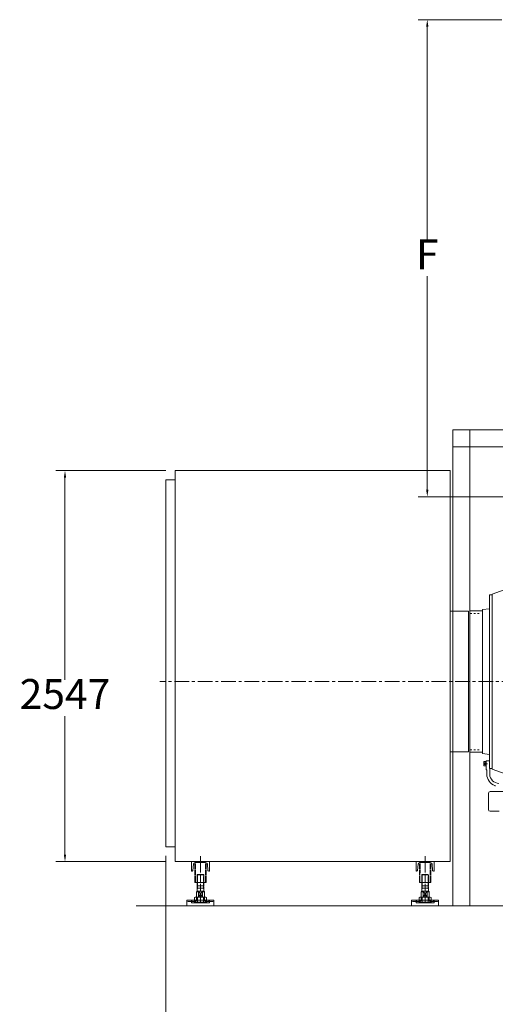
# Model space of a CAD drawing. Units: millimetres. Extents: x 907 to 806139, y 2004 to 615514.
# Drawn here: x 287067 to 365806, y 344287 to 507233 of the extents above; entities that cross this region are included whole.
import ezdxf

# ---------------------------------------------------------------- set-up
doc = ezdxf.new("R2010")
doc.units = ezdxf.units.MM
doc.header["$LTSCALE"] = 25.4
for name, pattern in [('ACAD_ISO04W100', [30, 24, -3, 0, -3]), ('CENTER', [50.8, 31.75, -6.35, 6.35, -6.35]), ('EB_DASH', [6, 3, -3]), ('EB_DASHDOTDOT', [45, 30, -3, 3, -3, 3, -3])]:
    doc.linetypes.add(name, pattern=pattern)
doc.layers.get('Defpoints').update_dxf_attribs({"lineweight": 5})
doc.layers.add('CAXA1', color=5, linetype='CENTER', lineweight=5)
doc.layers.add('CAXAEB0', color=7, linetype='Continuous', lineweight=5)
doc.styles.add('Roman', font='arial.ttf')
doc.styles.get("Standard").update_dxf_attribs({"font": 'arial.ttf'})
doc.dimstyles.new('ISO-25', dxfattribs={"dimscale": 30, "dimtxt": 38.1, "dimasz": 38.1, "dimexe": 50.8, "dimexo": 50.8, "dimgap": 15.875, "dimtad": 1, "dimtih": 1, "dimtoh": 1, "dimdec": 1, "dimlfac": 0.03937, "dimdsep": 46, "dimtxsty": 'Standard', "dimcen": 63.5, "dimclrd": 7, "dimclre": 7, "dimclrt": 7, "dimadec": 0, "dimazin": 0, "dimtfac": 1, "dimtdec": 1, "dimtmove": 0, "dimatfit": 3, "dimfxl": 25.4, "dimlwd": 5, "dimlwe": 5, "dimarcsym": 0})

# ---------------------------------------------------------------- blocks, each defined once
blk = doc.blocks.new('*D156')
at = {"color": 7, "linetype": 'Continuous', "lineweight": 5, "transparency": 16777216}
for p, q in [((311273, 368840), (311273, 337458)), ((503555, 359082), (503555, 337458)), ((502412, 338982), (312416, 338982))]:
    blk.add_line(p, q, dxfattribs=at)
at = {"color": 7, "transparency": 16777216}
for points in [[(312416, 339173), (312416, 338792), (311273, 338982)], [(502412, 339173), (502412, 338792), (503555, 338982)]]:
    blk.add_solid(points, dxfattribs=at)
at = {"layer": 'Defpoints', "color": 0, "transparency": 16777216}
for p in [(311273, 370364), (503555, 360606), (311273, 338982)]:
    blk.add_point(p, dxfattribs=at)
at = {"color": 7, "lineweight": 5, "transparency": 16777216, "insert": (407414, 342020), "char_height": 4953, "attachment_point": 5, "style": 'Roman'}
blk.add_mtext('C', dxfattribs=at)
blk = doc.blocks.new('*D139')
at = {"color": 7, "linetype": 'Continuous', "lineweight": 5, "transparency": 16777216}
for p, q in [((311267, 432606), (293044, 432606)), ((294568, 431463), (294568, 398001)), ((294568, 369057), (294568, 391991)), ((311267, 367914), (293044, 367914))]:
    blk.add_line(p, q, dxfattribs=at)
at = {"color": 7, "transparency": 16777216}
for points in [[(294377, 431463), (294758, 431463), (294568, 432606)], [(294377, 369057), (294758, 369057), (294568, 367914)]]:
    blk.add_solid(points, dxfattribs=at)
at = {"layer": 'Defpoints', "color": 0, "transparency": 16777216}
for p in [(312791, 432606), (294568, 367914), (312791, 367914)]:
    blk.add_point(p, dxfattribs=at)
at = {"color": 7, "lineweight": 5, "transparency": 16777216, "insert": (294568, 394996), "char_height": 4953, "attachment_point": 5, "style": 'Roman'}
blk.add_mtext('2547', dxfattribs=at)
blk = doc.blocks.new('*D141')
at = {"color": 7, "linetype": 'Continuous', "lineweight": 5, "transparency": 16777216}
for p, q in [((366892, 507233), (353018, 507233)), ((354542, 506090), (354542, 470719)), ((354542, 429435), (354542, 464814)), ((374787, 428292), (353018, 428292))]:
    blk.add_line(p, q, dxfattribs=at)
at = {"color": 7, "transparency": 16777216}
for points in [[(354351, 506090), (354732, 506090), (354542, 507233)], [(354351, 429435), (354732, 429435), (354542, 428292)]]:
    blk.add_solid(points, dxfattribs=at)
at = {"layer": 'Defpoints', "color": 0, "transparency": 16777216}
for p in [(368416, 507233), (354542, 428292), (376311, 428292)]:
    blk.add_point(p, dxfattribs=at)
at = {"color": 7, "lineweight": 5, "transparency": 16777216, "insert": (354542, 467767), "char_height": 4953, "attachment_point": 5, "style": 'Roman'}
blk.add_mtext('F', dxfattribs=at)

msp = doc.modelspace()

# ---------------------------------------------------------------- linework, layer by layer
at = {"color": 7, "lineweight": 5}
for p, q in [((358774.86, 439345.85), (503554.86, 439345.85)), ((358774.86, 439345.85), (358774.86, 360605.85)), ((361568.86, 439345.85), (361568.86, 360605.85)), ((358774.86, 436551.85), (503554.86, 436551.85)), ((312791.26, 432606.06), (312791.26, 367913.94)), ((312791.26, 432606.06), (358354.87, 432606.06)), ((358354.87, 432606.06), (358354.87, 367913.94)), ((311273.16, 431087.96), (311273.16, 370364.13)), ((312791.26, 431087.96), (311273.16, 431087.96)), ((365263.73, 412160.5), (376930.78, 416406.67)), ((364830.22, 411177.21), (364830.22, 412045.93)), ((365263.73, 412045.93), (364830.22, 412045.93)), ((364830.22, 397689.85), (364830.22, 411177.21)), ((365263.73, 412160.5), (365263.73, 397689.85)), ((361391.06, 409333.65), (358354.87, 409333.65)), ((361391.06, 409333.65), (361391.06, 386046.06)), ((361629.82, 409378.93), (361568.86, 409317.97)), ((361568.86, 409317.97), (361568.86, 397689.85)), ((363702.46, 409378.93), (361629.82, 409378.93)), ((364830.22, 409759.57), (363702.46, 409611.07)), ((363702.46, 397689.85), (363702.46, 409603.11)), ((361568.86, 386061.73), (361568.86, 397689.85)), ((363702.46, 397689.85), (363702.46, 385768.64)), ((364830.21, 397689.85), (364830.23, 383928.17)), ((365263.73, 383219.2), (365263.73, 397689.85)), ((361391.06, 386046.06), (358354.87, 386046.06)), ((361629.82, 386000.77), (361568.86, 386061.73)), ((363702.46, 386000.77), (361629.82, 386000.77)), ((364830.22, 385620.14), (363702.46, 385768.64)), ((364281.59, 384568.26), (364281.58, 383105.17)), ((364830.22, 384568.25), (364281.58, 384568.26)), ((363915.82, 384446.32), (363915.82, 383775.76)), ((364220.62, 384446.32), (363915.82, 384446.32)), ((364220.62, 384274.57), (363915.82, 384274.57)), ((364220.62, 383947.51), (363915.82, 383947.51)), ((364220.62, 383775.76), (363915.82, 383775.76)), ((364220.62, 384446.32), (364220.62, 383775.76)), ((364220.62, 384404.09), (364281.58, 384404.09)), ((364281.58, 384094.97), (364220.62, 384149.11)), ((364281.58, 384071.84), (364220.62, 384125.98)), ((364220.62, 383817.99), (364281.58, 383817.99)), ((364281.58, 383105.17), (364281.58, 383105.17)), ((364281.58, 383105.17), (364312.06, 383105.17)), ((364403.5, 383013.73), (364403.5, 382373.65)), ((364830.23, 383928.17), (364830.22, 383333.77)), ((365263.73, 383333.77), (364830.22, 383333.77)), ((364891.18, 383333.77), (364891.18, 382373.65)), ((365263.73, 383219.2), (376311.02, 379198.59)), ((364662.58, 379173.25), (364662.58, 376544.19)), ((370987.18, 379478.05), (364967.38, 379478.05)), ((366469.2, 376239.39), (364967.38, 376239.39)), ((311273.16, 370364.13), (312791.26, 370364.13)), ((312791.26, 367913.94), (358354.87, 367913.94)), ((315505.54, 367913.94), (318480.39, 367913.94)), ((315505.54, 367913.94), (315505.54, 366314.96)), ((315745.77, 366448.9), (315846.89, 367460.13)), ((316142.9, 367728.01), (317843.03, 367728.01)), ((316992.97, 366203.4), (316992.97, 368025.5)), ((318139.04, 367460.13), (318240.16, 366448.9)), ((318480.39, 367913.94), (318480.39, 366314.96)), ((352691.14, 367913.94), (355665.99, 367913.94)), ((352691.14, 367913.94), (352691.14, 366314.96)), ((352931.37, 366448.9), (353032.49, 367460.13)), ((353328.5, 367728.01), (355028.63, 367728.01)), ((354178.57, 366203.4), (354178.57, 368025.5)), ((355324.64, 367460.13), (355425.76, 366448.9)), ((355665.99, 367913.94), (355665.99, 366314.96)), ((315597.76, 366314.96), (315505.54, 366314.96)), ((316435.18, 365694.75), (316509.55, 365769.12)), ((316435.18, 365694.75), (317550.75, 365694.75)), ((316435.18, 362985.73), (316435.18, 365694.75)), ((316505.63, 363505.06), (316509.55, 365769.12)), ((316509.55, 365769.12), (317476.38, 365769.12)), ((317550.75, 365694.75), (317476.38, 365769.12)), ((318388.17, 366314.96), (318480.39, 366314.96)), ((352783.36, 366314.96), (352691.14, 366314.96)), ((353620.78, 365694.75), (353695.15, 365769.12)), ((353620.78, 365694.75), (354736.35, 365694.75)), ((353620.78, 362985.73), (353620.78, 365694.75)), ((353691.23, 363505.06), (353695.15, 365769.12)), ((353695.15, 365769.12), (354661.98, 365769.12)), ((354736.35, 365694.75), (354661.98, 365769.12)), ((355573.77, 366314.96), (355665.99, 366314.96)), ((316063.33, 364448.07), (317922.61, 364448.07)), ((316416.59, 363878.19), (317569.34, 363878.19)), ((316435.18, 363506.33), (317550.75, 363506.33)), ((316505.63, 363505.06), (316435.18, 363165.98)), ((317480.3, 363505.06), (317550.75, 363165.98)), ((353248.93, 364448.07), (355108.21, 364448.07)), ((353602.19, 363878.19), (354754.94, 363878.19)), ((353620.78, 363506.33), (354736.35, 363506.33)), ((353691.23, 363505.06), (353620.78, 363165.98)), ((354665.9, 363505.06), (354736.35, 363165.98)), ((316005.39, 361956.43), (316005.39, 361201.85)), ((316252.28, 362030.95), (317733.65, 362030.95)), ((316416.59, 362985.73), (316342.22, 362911.36)), ((316342.22, 361386.75), (316342.22, 362911.36)), ((316342.22, 362911.36), (316657.78, 362911.36)), ((316416.59, 362985.73), (317569.34, 362985.73)), ((316499.18, 361201.85), (316499.18, 361956.43)), ((317328.15, 362985.73), (316657.78, 362093.28)), ((316657.78, 362985.73), (317328.15, 362093.28)), ((316657.78, 362093.28), (316657.78, 362985.73)), ((316657.78, 362093.28), (317328.15, 362093.28)), ((316992.97, 362105.46), (316992.97, 361015.78)), ((317328.15, 362093.28), (317328.15, 362985.73)), ((317328.15, 362911.36), (317643.71, 362911.36)), ((317486.76, 361201.85), (317486.76, 361956.43)), ((317569.34, 362985.73), (317643.71, 362911.36)), ((317643.71, 361386.75), (317643.71, 362911.36)), ((317980.54, 361956.43), (317980.54, 361201.85)), ((353190.99, 361956.43), (353190.99, 361201.85)), ((353437.88, 362030.95), (354919.25, 362030.95)), ((353602.19, 362985.73), (353527.82, 362911.36)), ((353527.82, 361386.75), (353527.82, 362911.36)), ((353527.82, 362911.36), (353843.38, 362911.36)), ((353602.19, 362985.73), (354754.94, 362985.73)), ((353684.78, 361201.85), (353684.78, 361956.43)), ((354513.75, 362985.73), (353843.38, 362093.28)), ((353843.38, 362985.73), (354513.75, 362093.28)), ((353843.38, 362093.28), (353843.38, 362985.73)), ((353843.38, 362093.28), (354513.75, 362093.28)), ((354178.57, 362105.46), (354178.57, 361015.78)), ((354513.75, 362093.28), (354513.75, 362985.73)), ((354513.75, 362911.36), (354829.31, 362911.36)), ((354672.36, 361201.85), (354672.36, 361956.43)), ((354754.94, 362985.73), (354829.31, 362911.36)), ((354829.31, 361386.75), (354829.31, 362911.36)), ((355166.14, 361956.43), (355166.14, 361201.85)), ((521852.96, 360605.85), (306330.5, 360605.85)), ((314761.83, 361535.49), (319224.1, 361535.49)), ((314761.83, 360605.85), (314761.83, 361535.49)), ((314761.83, 360605.85), (314761.83, 361126.45)), ((314761.83, 360605.85), (319224.1, 360605.85)), ((314761.83, 360605.85), (319224.1, 360605.85)), ((315505.54, 361312.38), (314947.76, 361312.38)), ((315505.54, 361089.27), (315505.54, 361535.49)), ((315505.54, 361535.49), (318480.39, 361535.49)), ((315505.54, 361089.27), (318480.39, 361089.27)), ((315579.91, 361312.38), (315579.91, 361535.49)), ((315988.95, 361312.38), (315579.91, 361312.38)), ((315988.95, 361312.38), (315988.95, 361535.49)), ((316137.7, 361089.27), (316137.7, 361386.75)), ((316342.22, 361386.75), (316137.7, 361386.75)), ((316156.29, 361163.64), (316156.29, 361386.75)), ((316156.29, 361163.64), (317829.64, 361163.64)), ((316252.28, 361127.34), (317733.65, 361127.34)), ((316305.03, 361386.75), (316305.03, 361535.49)), ((317643.71, 361386.75), (317848.23, 361386.75)), ((317680.9, 361386.75), (317680.9, 361535.49)), ((317829.64, 361163.64), (317829.64, 361386.75)), ((317848.23, 361089.27), (317848.23, 361386.75)), ((317996.98, 361312.38), (317996.98, 361535.49)), ((317996.98, 361312.38), (318406.02, 361312.38)), ((318406.02, 361312.38), (318406.02, 361535.49)), ((318480.39, 361089.27), (318480.39, 361535.49)), ((318480.39, 361312.38), (319038.17, 361312.38)), ((319224.1, 360605.85), (319224.1, 361535.49)), ((319224.1, 360605.85), (319224.1, 361126.45)), ((351947.43, 361535.49), (356409.7, 361535.49)), ((351947.43, 360605.85), (351947.43, 361535.49)), ((351947.43, 360605.85), (351947.43, 361126.45)), ((351947.43, 360605.85), (356409.7, 360605.85)), ((351947.43, 360605.85), (356409.7, 360605.85)), ((352691.14, 361312.38), (352133.36, 361312.38)), ((352691.14, 361089.27), (352691.14, 361535.49)), ((352691.14, 361535.49), (355665.99, 361535.49)), ((352691.14, 361089.27), (355665.99, 361089.27)), ((352765.51, 361312.38), (352765.51, 361535.49)), ((353174.55, 361312.38), (352765.51, 361312.38)), ((353174.55, 361312.38), (353174.55, 361535.49)), ((353323.3, 361089.27), (353323.3, 361386.75)), ((353527.82, 361386.75), (353323.3, 361386.75)), ((353341.89, 361163.64), (353341.89, 361386.75)), ((353341.89, 361163.64), (355015.24, 361163.64)), ((353437.88, 361127.34), (354919.25, 361127.34)), ((353490.63, 361386.75), (353490.63, 361535.49)), ((354829.31, 361386.75), (355033.83, 361386.75)), ((354866.5, 361386.75), (354866.5, 361535.49)), ((355015.24, 361163.64), (355015.24, 361386.75)), ((355033.83, 361089.27), (355033.83, 361386.75)), ((355182.58, 361312.38), (355182.58, 361535.49)), ((355182.58, 361312.38), (355591.62, 361312.38)), ((355591.62, 361312.38), (355591.62, 361535.49)), ((355665.99, 361089.27), (355665.99, 361535.49)), ((355665.99, 361312.38), (356223.77, 361312.38)), ((356409.7, 360605.85), (356409.7, 361535.49)), ((356409.7, 360605.85), (356409.7, 361126.45))]:
    msp.add_line(p, q, dxfattribs=at)
at = {"color": 7, "linetype": 'EB_DASH', "lineweight": 5, "ltscale": 4}
for p, q in [((363142.71, 408967.45), (361568.86, 408967.45)), ((363142.71, 386412.25), (361568.86, 386412.25))]:
    msp.add_line(p, q, dxfattribs=at)
at = {"color": 7, "linetype": 'ACAD_ISO04W100', "lineweight": 5, "ltscale": 0.3}
msp.add_line((364504.54, 384111.04), (363850.78, 384111.04), dxfattribs=at)
at = {"color": 7, "linetype": 'ACAD_ISO04W100', "lineweight": 5, "ltscale": 2}
for p, q in [((316992.97, 361506.93), (316992.97, 368884.08)), ((354178.57, 361506.93), (354178.57, 368884.08))]:
    msp.add_line(p, q, dxfattribs=at)
at = {"color": 7, "lineweight": 5}
for centre, radius, start, end in [((364312.06, 383013.73), 91.44, 0, 90), ((366415.18, 382373.65), 2011.68, 180, 250.5287794), ((366415.18, 382373.65), 1524, 180, 270), ((365714.14, 380390.81), 91.44, 0, 70.5287794), ((364967.38, 379173.25), 304.8, 90, 180), ((364967.38, 376544.19), 304.8, 180, 270), ((316142.9, 367430.53), 297.48, 90, 174.2894069), ((317843.03, 367430.53), 297.48, 5.7105931, 90), ((353328.5, 367430.53), 297.48, 90, 174.2894069), ((355028.63, 367430.53), 297.48, 5.7105931, 90), ((315597.76, 366463.7), 148.74, 270, 354.2894069), ((318388.17, 366463.7), 148.74, 185.7105931, 270), ((352783.36, 366463.7), 148.74, 270, 354.2894069), ((355573.77, 366463.7), 148.74, 185.7105931, 270), ((316252.28, 361584.67), 446.28, 56.4113187, 123.5886813), ((316992.97, 360357.6), 1673.35, 72.8370575, 107.1629425), ((317733.65, 361584.67), 446.28, 56.4113187, 123.5886813), ((353437.88, 361584.67), 446.28, 56.4113187, 123.5886813), ((354178.57, 360357.6), 1673.35, 72.8370575, 107.1629425), ((354919.25, 361584.67), 446.28, 56.4113187, 123.5886813), ((314947.76, 361126.45), 185.93, 90, 180), ((316252.28, 361573.62), 446.28, 236.4113187, 303.5886813), ((316992.97, 365832.75), 4743.49, 259.8407843, 280.1592157), ((316992.97, 362800.69), 1673.35, 252.8370575, 287.1629425), ((317733.65, 361573.62), 446.28, 236.4113187, 303.5886813), ((319038.17, 361126.45), 185.93, 0, 90), ((352133.36, 361126.45), 185.93, 90, 180), ((353437.88, 361573.62), 446.28, 236.4113187, 303.5886813), ((354178.57, 365832.75), 4743.49, 259.8407843, 280.1592157), ((354178.57, 362800.69), 1673.35, 252.8370575, 287.1629425), ((354919.25, 361573.62), 446.28, 236.4113187, 303.5886813), ((356223.77, 361126.45), 185.93, 0, 90)]:
    msp.add_arc(centre, radius, start, end, dxfattribs=at)
at = {"layer": 'CAXA1', "linetype": 'CENTER', "lineweight": 5, "ltscale": 3}
msp.add_line((415746.94, 397689.85), (310250.66, 397689.85), dxfattribs=at)
at = {"layer": 'CAXAEB0', "color": 7, "linetype": 'EB_DASHDOTDOT', "lineweight": 5}
for p, q in [((316063.33, 364448.07), (316063.33, 367717.17)), ((316148.58, 364448.07), (316156.29, 367728.01)), ((317835.58, 364448.07), (317829.64, 367728.01)), ((317922.61, 364448.07), (317922.61, 367717.17)), ((353248.93, 364448.07), (353248.93, 367717.17)), ((353334.18, 364448.07), (353341.89, 367728.01)), ((355021.18, 364448.07), (355015.24, 367728.01)), ((355108.21, 364448.07), (355108.21, 367717.17)), ((317480.3, 363505.06), (317476.38, 365769.12)), ((317550.75, 362985.73), (317550.75, 365694.75)), ((354665.9, 363505.06), (354661.98, 365769.12)), ((354736.35, 362985.73), (354736.35, 365694.75))]:
    msp.add_line(p, q, dxfattribs=at)

# ---------------------------------------------------------------- dimensions: what is measured, and where the dimension line sits
at = {"color": 7, "lineweight": 5}
dim = msp.add_linear_dim(base=(354541.87, 428292.14), p1=(368416.5, 507233.13), p2=(376310.59, 428292.14), angle=90, text='F', dimstyle='ISO-25', override={"dimscale": 30, "dimtxt": 165.1, "dimpost": '\\X', "dimtxsty": 'Roman', "dimtmove": 1}, dxfattribs=at)
dim.commit()
dim.dimension.update_dxf_attribs({"geometry": '*D141', "text_midpoint": (354541.87, 467766.69), "dimtype": 160})
dim = msp.add_linear_dim(base=(294567.69, 367913.94), p1=(312791.26, 432606.06), p2=(312791.26, 367913.94), angle=90, dimstyle='ISO-25', override={"dimscale": 30, "dimtxt": 165.1, "dimdec": 0, "dimpost": '\\X', "dimtxsty": 'Roman', "dimtmove": 1}, dxfattribs=at)
dim.commit()
dim.dimension.update_dxf_attribs({"geometry": '*D139', "text_midpoint": (294567.69, 394996.17), "dimtype": 160})
dim = msp.add_linear_dim(base=(311273.16, 338982.48), p1=(503554.86, 360605.85), p2=(311273.16, 370364.13), angle=180, text='C', dimstyle='ISO-25', override={"dimscale": 30, "dimtxt": 165.1, "dimpost": '\\X', "dimtxsty": 'Roman', "dimtmove": 1}, dxfattribs=at)
dim.commit()
dim.dimension.update_dxf_attribs({"geometry": '*D156', "text_midpoint": (407414.01, 342019.69)})

doc.saveas('drawing.dxf')
